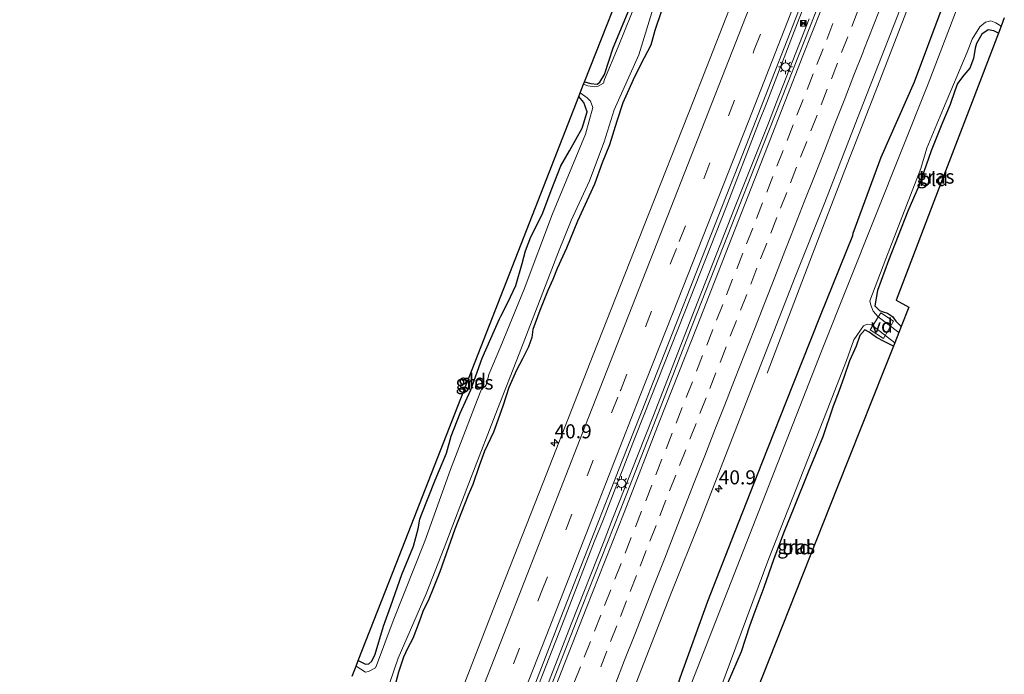
# Model space of a CAD drawing. Units: metres. Extents: x 125656 to 127873, y 431250 to 437500.
# Drawn here: x 126136 to 126311, y 432508 to 432625 of the extents above; entities that cross this region are included whole.
import ezdxf
from ezdxf.enums import TextEntityAlignment as Align

# ---------------------------------------------------------------- set-up
doc = ezdxf.new("R2010")
doc.units = ezdxf.units.M
doc.linetypes.add('VW-3-9_STREEP', pattern=[12, 3, -9])
doc.layers.get('0').update_dxf_attribs({"lineweight": 25})
for name, color, linetype, lineweight in [('B-ME-AL-OVERIG-GV-B7', 7, 'BV-GELEIDERAIL', 18), ('B-ME-AM-KILOMETR-S-B1', 7, 'Continuous', 18), ('B-ME-BV-GELEIDECONSTRUCTIE-GELEIDERAIL-L-B1', 213, 'BV-GELEIDERAIL', 18), ('B-ME-GW-INSTEEKWATERGANG-L-B1', 10, 'Continuous', 25), ('B-ME-IE-GRASLAND-GV-B6', 93, 'Continuous', 18), ('B-ME-IE-GRONDWERKLIJN-GROND_INGERICHT-GV-B6', 253, 'Continuous', 18), ('B-ME-IE-INRICHTINGSELEMENT-S-B1', 253, 'Continuous', 18), ('B-ME-IE-MEUBILAIR_WEGMEUBILAIR-LICHTMAST-S-B1', 8, 'Continuous', 18), ('B-ME-KG-KADASTRAAL-OPNAMEDTMGRENS-L-B1', 10, 'Continuous', 25), ('B-ME-OG-WATER-GV-B6', 153, 'Continuous', 18), ('B-ME-VH-VERH_SOORT-BITUMEN-GV-B6', 8, 'IE-TERREINAFSCHEIDING-NATUURLIJK-HOUTWAL', 18), ('B-ME-VW-MARKERING-39STREEP-015-L-B1', 255, 'VW-3-9_STREEP', 18), ('B-ME-VW-MARKERING-STREEP-015-L-B1', 7, 'Continuous', 18)]:
    doc.layers.add(name, color=color, linetype=linetype, lineweight=lineweight)
doc.styles.add('NLCS-ISO', font='NLCS-ISO.TTF')
doc.linetypes.add('BV-GELEIDERAIL', pattern='A,10,-3,[108,NLCS.SHX,S=1,R=0,X=0,Y=0],-3', length=16)
doc.linetypes.add('IE-TERREINAFSCHEIDING-NATUURLIJK-HOUTWAL', pattern='A,7,-1.5,[67,NLCS.SHX,S=0.75,R=45,X=0,Y=0],-1.5,7,-1.5,[70,NLCS.SHX,S=0.75,R=0,X=0,Y=0],-1.5', length=20)

# ---------------------------------------------------------------- blocks, each defined once
blk = doc.blocks.new('camera')
h = blk.add_hatch(color=256)
h.paths.add_polyline_path([(0.5, 0.5), (-0.5, 0.5), (0, 0)])
h.paths.add_polyline_path([(0, 0), (-0.5, -0.5), (0.5, -0.5)])
for p, q in [((-0.5, 0.5), (0.5, -0.5)), ((0.5, 0.5), (-0.5, -0.5))]:
    blk.add_line(p, q)
blk.add_lwpolyline([(-0.5, 0.5), (0.5, 0.5), (0.5, -0.5), (-0.5, -0.5)], close=True)
blk = doc.blocks.new('hecto')
for p, q in [((0, 0.625), (-0.625, 0)), ((0, -0.625), (0, 0.625)), ((-0.625, 0), (0.625, 0)), ((0.625, 0), (0, -0.625))]:
    blk.add_line(p, q)
blk = doc.blocks.new('lantaarnpaal')
for p, q in [((-0.75, 0), (-1.25, 0)), ((-0.88, 0.88), (-0.53, 0.53)), ((0, 0.75), (0, 1.25)), ((0.53, 0.53), (0.88, 0.88)), ((0.75, 0), (1.25, 0)), ((-0.53, -0.53), (-0.88, -0.88)), ((0, -0.75), (0, -1.25)), ((0.53, -0.53), (0.88, -0.88))]:
    blk.add_line(p, q)
blk.add_circle((0, 0), 0.75)

msp = doc.modelspace()

# ---------------------------------------------------------------- linework, layer by layer
at = {"layer": 'B-ME-AL-OVERIG-GV-B7'}
msp.add_polyline3d([(126289.63, 432568.077, -1.018), (126287.257, 432569.627, -1.025), (126289.122, 432572.609, -0.921), (126291.404, 432571.169, -0.925), (126289.63, 432568.077, -1.018)], dxfattribs=at)
at = {"layer": 'B-ME-BV-GELEIDECONSTRUCTIE-GELEIDERAIL-L-B1'}
for p, q in [((126276.395, 432624.973, 1.411), (126270.56, 432610.118, 1.379)), ((126269.127, 432606.415, 1.366), (126270.56, 432610.118, 1.379)), ((126247.201, 432550.612, 1.394), (126248.704, 432554.347, 1.401)), ((126247.201, 432550.612, 1.394), (126241.343, 432535.76, 1.372)), ((126239.924, 432532.055, 1.36), (126241.343, 432535.76, 1.372))]:
    msp.add_line(p, q, dxfattribs=at)
for points in [[(126188.428, 432405.314, 1.443), (126195.753, 432423.965, 1.452), (126203.051, 432442.557, 1.465), (126208.892, 432457.463, 1.499), (126210.392, 432461.173, 1.499), (126216.271, 432476.057, 1.505), (126217.694, 432479.769, 1.489), (126225.049, 432498.357, 1.478), (126232.384, 432516.976, 1.422), (126238.134, 432531.882, 1.43), (126239.641, 432535.623, 1.435), (126245.422, 432550.51, 1.441), (126246.873, 432554.253, 1.434), (126254.228, 432572.808, 1.434), (126261.597, 432591.42, 1.417), (126267.348, 432606.368, 1.485), (126268.855, 432610.096, 1.504), (126274.615, 432624.997, 1.545), (126276.044, 432628.723, 1.569), (126283.384, 432647.26, 1.518), (126285.9048, 432653.695, 1.546)], [(126300.038, 432642.708, 1.017), (126294.292, 432627.79, 1.045), (126288.541, 432612.936, 1.037), (126282.763, 432598.029, 1.026), (126276.969, 432583.061, 0.982)], [(126248.704, 432554.347, 1.401), (126255.939, 432572.952, 1.374), (126263.218, 432591.55, 1.353), (126269.127, 432606.415, 1.366)], [(126268.94, 432561.872, 0.061), (126272.688, 432571.854, 0.496), (126276.969, 432583.061, 0.982)], [(126219.55, 432479.942, 1.377), (126226.773, 432498.549, 1.379), (126234.046, 432517.179, 1.4), (126239.924, 432532.055, 1.36)]]:
    msp.add_polyline3d(points, dxfattribs=at)
at = {"layer": 'B-ME-GW-INSTEEKWATERGANG-L-B1'}
for points in [[(126236.418, 432613.757, -0.92), (126237.555, 432613.474, -0.935), (126238.674, 432613.308, -0.965), (126239.111, 432613.669, -0.953), (126239.948, 432615.04, -0.896), (126241.493, 432619.779, -0.83), (126244.33, 432626.594, -0.745), (126248.199, 432635.938, -0.72), (126250.138, 432641.291, -0.671), (126252.405, 432647.105, -0.667), (126254.358, 432652.406, -0.753), (126256.284, 432656.86, -0.707), (126258.251, 432661.632, -0.797), (126258.27, 432662.165, -0.805), (126258.122, 432662.579, -0.816), (126257.288, 432663.268, -0.83)], [(126209.503, 432394.292, -0.358), (126215.07, 432408.325, -0.247), (126221.207, 432423.099, -0.262), (126226.664, 432436.67, -0.279), (126232.338, 432450.986, -0.342), (126237.571, 432464.76, -0.299), (126243.175, 432479.052, -0.533), (126248.85, 432493.181, -0.608), (126253.407, 432507.626, -0.287), (126258.362, 432521.294, -0.116), (126263.154, 432533.582, -0.159), (126268.094, 432546.122, -0.127), (126273.472, 432559.75, -0.235), (126278.383, 432572.128, -0.206), (126284.181, 432586.377, -0.093), (126284.233, 432586.826, -0.075), (126289.198, 432600.329, -0.06), (126295.134, 432613.758, -0.073), (126300.047, 432626.934, 0.111), (126305.941, 432640.768, 0.141), (126308.013, 432646.279, 0.143)], [(126250.11, 432626.379, -0.728), (126248.918, 432622.888, -0.708), (126248.182, 432620.245, -0.672), (126246.451, 432616.901, -0.682), (126245.071, 432614.091, -0.655), (126243.241, 432610.017, -0.661), (126242.163, 432606.726, -0.682), (126240.833, 432602.535, -0.652), (126239.53, 432599.335, -0.682), (126238.152, 432595.525, -0.608), (126235.132, 432588.928, -0.679), (126233.208, 432584.141, -0.673), (126231.544, 432580.522, -0.721), (126230.788, 432578.536, -0.697), (126229.89, 432576.597, -0.715), (126228.449, 432573.03, -0.721), (126227.228, 432569.644, -0.677), (126227.048, 432568.243, -0.678), (126226.42, 432566.595, -0.693), (126225.341, 432564.447, -0.679), (126224.309, 432562.394, -0.714), (126222.959, 432559.336, -0.751), (126221.909, 432556.178, -0.754), (126220.659, 432552.659, -0.715), (126220.193, 432551.354, -0.718), (126218.62, 432548.006, -0.772), (126217.679, 432545.415, -0.833), (126216.553, 432542.075, -0.725), (126215.721, 432540.146, -0.722), (126213.315, 432534.107, -0.769), (126210.673, 432526.497, -0.687), (126209.476, 432523.563, -0.742), (126208.691, 432521.635, -0.772), (126207.612, 432519.439, -0.769), (126206.966, 432517.591, -0.773), (126205.82, 432514.671, -0.747), (126204.921, 432512.876, -0.743), (126204.185, 432511.327, -0.7), (126203.272, 432508.679, -0.67), (126202.826, 432506.908, -0.681)], [(126310.071, 432622.393, -0.618), (126309.241, 432622.828, -0.634), (126308.235, 432623.004, -0.638), (126307.098, 432622.257, -0.678), (126306.151, 432620.557, -0.679), (126305.953, 432619.767, -0.748), (126305.635, 432617.905, -0.851), (126304.964, 432616.176, -0.835), (126303.923, 432614.905, -0.789), (126302.791, 432613.457, -0.794), (126302.32, 432612.138, -0.861), (126301.489, 432609.686, -0.897), (126299.982, 432606.204, -0.865), (126298.081, 432601.49, -0.916), (126295.938, 432595.332, -1.114), (126293.956, 432590.707, -1.103), (126290.528, 432581.929, -1.016), (126288.551, 432576.604, -0.904), (126288.078, 432573.843, -0.787), (126288.889, 432573.035, -0.752), (126289.561, 432572.812, -0.752), (126290.337, 432572.569, -0.807), (126291.248, 432571.966, -0.79), (126291.839, 432571.167, -0.766), (126292.783, 432570.187, -0.729)], [(126196.136, 432510.71, -1.025), (126197.43, 432510.106, -1.015), (126198.006, 432510.12, -1.009), (126198.544, 432510.639, -1.001), (126199.133, 432511.839, -0.977), (126200.634, 432516.829, -0.982), (126201.932, 432520.491, -1.003), (126203.903, 432526.04, -0.989), (126205.953, 432531.104, -1.027), (126206.788, 432534.189, -1.037), (126207.082, 432535.884, -0.985), (126207.31, 432536.57, -0.969), (126209.848, 432542.819, -0.949), (126211.825, 432547.619, -0.911), (126212.642, 432550.696, -0.9), (126214.273, 432554.789, -0.925), (126216.156, 432558.924, -0.927), (126218.181, 432564.534, -0.977), (126221.266, 432571.569, -0.916), (126221.484, 432572.035, -0.911), (126222.726, 432574.479, -0.952), (126224.167, 432577.476, -0.921), (126225.288, 432581.42, -0.902), (126225.886, 432583.649, -0.917), (126226.855, 432586.135, -0.896), (126228.877, 432590.113, -0.825), (126230.564, 432594.709, -0.9), (126232.194, 432598.802, -0.851), (126233.741, 432601.445, -0.874), (126235.976, 432605.493, -0.897), (126236.893, 432608.394, -0.895), (126236.267, 432610.046, -0.907), (126235.39, 432611.13, -0.886)], [(126291.393, 432566.685, -0.811), (126289.75, 432567.501, -0.923), (126288.377, 432568.242, -0.925), (126287.071, 432569.184, -0.861), (126286.271, 432569.593, -0.831), (126285.429, 432568.588, -0.851), (126284.74, 432566.707, -0.907), (126283.589, 432564.107, -0.825), (126282.554, 432561.135, -0.847), (126281.755, 432558.782, -1.065), (126280.634, 432555.982, -1.076), (126278.8, 432550.562, -0.946), (126276.219, 432544.233, -1.007), (126273.647, 432537.884, -0.928), (126271.917, 432533.684, -1.082), (126270.083, 432528.836, -0.957), (126268.292, 432523.735, -0.912), (126266.694, 432519.458, -1.101), (126265.796, 432516.854, -1), (126264.295, 432512.291, -0.904), (126261.942, 432506.934, -0.947)]]:
    msp.add_polyline3d(points, dxfattribs=at)
at = {"layer": 'B-ME-IE-GRASLAND-GV-B6'}
for points in [[(126274.275, 432657.579, 0.632), (126264.452, 432632.577, 0.654), (126255.847, 432610.547, 0.622), (126246.92, 432587.879, 0.545), (126237.97, 432565.169, 0.586), (126229.02, 432542.43, 0.517), (126220.156, 432519.8, 0.573), (126211.227, 432496.855, 0.61), (126202.411, 432474.34, 0.591), (126193.505, 432451.615, 0.559), (126184.588, 432428.944, 0.546), (126175.561, 432406.181, 0.533)], [(126309.898, 432645.648, -1.531), (126297.563, 432613.38, -1.615), (126278.594, 432565.827, -1.605), (126260.251, 432519.006, -1.608), (126242.393, 432473.345, -1.608), (126224.259, 432426.148, -1.632), (126206.084, 432380.562, -1.637)], [(126281.08, 432635.12, 0.7), (126274.607, 432618.651, 0.708), (126268.211, 432602.5, 0.682), (126261.832, 432586.35, 0.706), (126255.702, 432570.675, 0.702), (126249.131, 432553.796, 0.697), (126242.731, 432537.443, 0.661), (126235.972, 432520.33, 0.672), (126229.935, 432504.836, 0.656), (126223.61, 432488.711, 0.647), (126217.475, 432473.093, 0.641), (126211.078, 432456.643, 0.665), (126204.845, 432440.915, 0.659), (126198.455, 432424.664, 0.672), (126191.936, 432407.929, 0.645), (126184.447, 432388.706, 0.629)], [(126204.824, 432402.669, 0.242), (126209.212, 432410.904, 0.216), (126215.767, 432423.619, 0.183), (126221.647, 432437.998, 0.189), (126227.041, 432451.686, 0.161), (126232.724, 432466.131, 0.13), (126237.034, 432479.876, 0.166), (126241.193, 432495.226, 0.224), (126245.994, 432507.822, 0.287), (126251.735, 432522.436, 0.256), (126257.228, 432536.204, 0.25), (126262.705, 432550.225, 0.282), (126268.213, 432564.426, 0.279), (126273.915, 432579.021, 0.275), (126279.147, 432592.286, 0.275), (126285.002, 432607.274, 0.313), (126290.337, 432620.902, 0.33), (126295.694, 432634.618, 0.311)], [(126188.245, 432406.4, 0.83), (126192.894, 432418.204, 0.827), (126193.763, 432420.409, 0.827), (126199.336, 432434.433, 0.815), (126204.714, 432448.227, 0.829), (126210.261, 432462.402, 0.837), (126215.793, 432476.513, 0.836), (126221.161, 432490.13, 0.819), (126226.699, 432504.255, 0.808), (126232.201, 432518.383, 0.791), (126237.604, 432532.169, 0.775), (126243.077, 432546.26, 0.784), (126247.36, 432557.085, 0.789), (126248.624, 432560.278, 0.791), (126254.058, 432574.175, 0.8), (126259.524, 432588.137, 0.828), (126265.124, 432602.306, 0.89), (126270.464, 432616.011, 0.924), (126275.998, 432630.175, 0.934)], [(126159.275, 432398.547, -1.542), (126164.103, 432410.157, -1.542), (126168.153, 432421.286, -1.541), (126173.663, 432435.101, -1.541), (126178.536, 432448.376, -1.54), (126183.473, 432460.313, -1.54), (126187.961, 432471.34, -1.539), (126193.205, 432485.341, -1.539), (126200.213, 432502.307, -1.538), (126203.247, 432511.17, -1.538), (126208.243, 432522.586, -1.537), (126211.409, 432530.807, -1.537), (126216.234, 432543.383, -1.536), (126220.912, 432555.467, -1.536), (126224.78, 432565.316, -1.535), (126228.715, 432575.471, -1.535), (126231.772, 432583.491, -1.535), (126234.018, 432589.089, -1.534), (126237.291, 432596.114, -1.534), (126239.92, 432603.045, -1.534), (126241.701, 432608.774, -1.533), (126246.051, 432618.574, -1.533), (126248.867, 432627.607, -1.533)], [(126245.909, 432628.707, -1.533), (126242.406, 432619.957, -1.533), (126239.978, 432614.18, -1.533), (126239.764, 432613.538, -1.533), (126238.84, 432612.957, -1.533), (126238.245, 432612.838, -1.533), (126237.007, 432613.028, -1.533), (126236.2447, 432613.3131, -1.533), (126236.418, 432613.757, -0.92)], [(126250.11, 432626.379, -0.728), (126248.918, 432622.888, -0.708), (126248.182, 432620.245, -0.672), (126246.451, 432616.901, -0.682), (126245.071, 432614.091, -0.655), (126243.241, 432610.017, -0.661), (126242.163, 432606.726, -0.682), (126240.833, 432602.535, -0.652), (126239.53, 432599.335, -0.682), (126238.152, 432595.525, -0.608), (126235.132, 432588.928, -0.679), (126233.208, 432584.141, -0.673), (126231.544, 432580.522, -0.721), (126230.788, 432578.536, -0.697), (126229.89, 432576.597, -0.715), (126228.449, 432573.03, -0.721), (126227.228, 432569.644, -0.677), (126227.048, 432568.243, -0.678), (126226.42, 432566.595, -0.693), (126225.341, 432564.447, -0.679), (126224.309, 432562.394, -0.714), (126222.959, 432559.336, -0.751), (126221.909, 432556.178, -0.754), (126220.659, 432552.659, -0.715), (126220.193, 432551.354, -0.718), (126218.62, 432548.006, -0.772), (126217.679, 432545.415, -0.833), (126216.553, 432542.075, -0.725), (126215.721, 432540.146, -0.722), (126213.315, 432534.107, -0.769), (126210.673, 432526.497, -0.687), (126209.476, 432523.563, -0.742), (126208.691, 432521.635, -0.772), (126207.612, 432519.439, -0.769), (126206.966, 432517.591, -0.773), (126205.82, 432514.671, -0.747), (126204.921, 432512.876, -0.743), (126204.185, 432511.327, -0.7), (126203.272, 432508.679, -0.67), (126202.826, 432506.908, -0.681)], [(126202.826, 432506.908, -0.681), (126203.272, 432508.679, -0.67), (126204.185, 432511.327, -0.7), (126204.921, 432512.876, -0.743), (126205.82, 432514.671, -0.747), (126206.966, 432517.591, -0.773), (126207.612, 432519.439, -0.769), (126208.691, 432521.635, -0.772), (126209.476, 432523.563, -0.742), (126210.673, 432526.497, -0.687), (126213.315, 432534.107, -0.769), (126215.721, 432540.146, -0.722), (126216.553, 432542.075, -0.725), (126217.679, 432545.415, -0.833), (126218.62, 432548.006, -0.772), (126220.193, 432551.354, -0.718), (126220.659, 432552.659, -0.715), (126221.909, 432556.178, -0.754), (126222.959, 432559.336, -0.751), (126224.309, 432562.394, -0.714), (126225.341, 432564.447, -0.679), (126226.42, 432566.595, -0.693), (126227.048, 432568.243, -0.678), (126227.228, 432569.644, -0.677), (126228.449, 432573.03, -0.721), (126229.89, 432576.597, -0.715), (126230.788, 432578.536, -0.697), (126231.544, 432580.522, -0.721), (126233.208, 432584.141, -0.673), (126235.132, 432588.928, -0.679), (126238.152, 432595.525, -0.608), (126239.53, 432599.335, -0.682), (126240.833, 432602.535, -0.652), (126242.163, 432606.726, -0.682), (126243.241, 432610.017, -0.661), (126245.071, 432614.091, -0.655), (126246.451, 432616.901, -0.682), (126248.182, 432620.245, -0.672), (126248.918, 432622.888, -0.708), (126250.11, 432626.379, -0.728)], [(126300.047, 432626.934, 0.111), (126295.134, 432613.758, -0.073), (126289.198, 432600.329, -0.06), (126284.233, 432586.826, -0.075), (126284.181, 432586.377, -0.093), (126278.383, 432572.128, -0.206), (126273.472, 432559.75, -0.235), (126268.094, 432546.122, -0.127), (126263.154, 432533.582, -0.159), (126258.362, 432521.294, -0.116), (126253.407, 432507.626, -0.287), (126248.85, 432493.181, -0.608), (126243.175, 432479.052, -0.533), (126237.571, 432464.76, -0.299), (126232.338, 432450.986, -0.342), (126226.664, 432436.67, -0.279), (126221.207, 432423.099, -0.262), (126215.07, 432408.325, -0.247), (126209.503, 432394.292, -0.358)], [(126209.503, 432394.292, -0.358), (126215.07, 432408.325, -0.247), (126221.207, 432423.099, -0.262), (126226.664, 432436.67, -0.279), (126232.338, 432450.986, -0.342), (126237.571, 432464.76, -0.299), (126243.175, 432479.052, -0.533), (126248.85, 432493.181, -0.608), (126253.407, 432507.626, -0.287), (126258.362, 432521.294, -0.116), (126263.154, 432533.582, -0.159), (126268.094, 432546.122, -0.127), (126273.472, 432559.75, -0.235), (126278.383, 432572.128, -0.206), (126284.181, 432586.377, -0.093), (126284.233, 432586.826, -0.075), (126289.198, 432600.329, -0.06), (126295.134, 432613.758, -0.073), (126300.047, 432626.934, 0.111)], [(126236.418, 432613.757, -0.92), (126237.555, 432613.474, -0.935), (126238.674, 432613.308, -0.965), (126239.111, 432613.669, -0.953), (126239.948, 432615.04, -0.896), (126241.493, 432619.779, -0.83), (126244.33, 432626.594, -0.745)], [(126292.367, 432569.14, -1.534), (126288.679, 432571.906, -1.534), (126287.787, 432572.948, -1.534), (126287.342, 432573.999, -1.534), (126287.161, 432574.74, -1.534), (126290.005, 432582.247, -1.534), (126296.264, 432598.335, -1.533), (126297.309, 432601.955, -1.533), (126300.323, 432609.058, -1.533), (126304.537, 432619.019, -1.532), (126305.384, 432621.331, -1.532), (126306.762, 432623.56, -1.532), (126307.78, 432624.378, -1.532), (126308.728, 432624.602, -1.532), (126309.585, 432624.269, -1.532), (126310.5628, 432623.6751, -1.532), (126310.071, 432622.393, -0.618), (126309.241, 432622.828, -0.634), (126308.235, 432623.004, -0.638), (126307.098, 432622.257, -0.678), (126306.151, 432620.557, -0.679), (126305.953, 432619.767, -0.748), (126305.635, 432617.905, -0.851), (126304.964, 432616.176, -0.835), (126303.923, 432614.905, -0.789), (126302.791, 432613.457, -0.794), (126302.32, 432612.138, -0.861), (126301.489, 432609.686, -0.897), (126299.982, 432606.204, -0.865), (126298.081, 432601.49, -0.916), (126295.938, 432595.332, -1.114), (126293.956, 432590.707, -1.103), (126290.528, 432581.929, -1.016), (126288.551, 432576.604, -0.904), (126288.078, 432573.843, -0.787), (126288.889, 432573.035, -0.752), (126289.561, 432572.812, -0.752), (126290.337, 432572.569, -0.807), (126291.248, 432571.966, -0.79), (126291.839, 432571.167, -0.766), (126292.783, 432570.187, -0.729), (126292.367, 432569.14, -1.534)], [(126235.6513, 432611.7978, -1.533), (126236.861, 432610.923, -1.533), (126237.458, 432610.281, -1.533), (126237.901, 432609.182, -1.533), (126236.583, 432604.439, -1.534), (126230.684, 432590.229, -1.534), (126225.673, 432576.845, -1.535), (126221.524, 432566.684, -1.535), (126219.4, 432561.633, -1.536), (126219.102, 432560.402, -1.536), (126218.907, 432559.817, -1.536), (126218.731, 432559.527, -1.536), (126218.069, 432559.065, -1.536), (126217.291, 432557.103, -1.536), (126212.565, 432544.734, -1.536), (126207.951, 432531.966, -1.537), (126202.37, 432517.79, -1.537), (126199.359, 432509.838, -1.538), (126199.222, 432509.425, -1.538), (126197.946, 432508.786, -1.538), (126197.403, 432508.634, -1.538), (126195.749, 432509.722, -1.538), (126196.136, 432510.71, -1.025), (126197.43, 432510.106, -1.015), (126198.006, 432510.12, -1.009), (126198.544, 432510.639, -1.001), (126199.133, 432511.839, -0.977), (126200.634, 432516.829, -0.982), (126201.932, 432520.491, -1.003), (126203.903, 432526.04, -0.989), (126205.953, 432531.104, -1.027), (126206.788, 432534.189, -1.037), (126207.082, 432535.884, -0.985), (126207.31, 432536.57, -0.969), (126209.848, 432542.819, -0.949), (126211.825, 432547.619, -0.911), (126212.642, 432550.696, -0.9), (126214.273, 432554.789, -0.925), (126216.156, 432558.924, -0.927), (126218.181, 432564.534, -0.977), (126221.266, 432571.569, -0.916), (126221.484, 432572.035, -0.911), (126222.726, 432574.479, -0.952), (126224.167, 432577.476, -0.921), (126225.288, 432581.42, -0.902), (126225.886, 432583.649, -0.917), (126226.855, 432586.135, -0.896), (126228.877, 432590.113, -0.825), (126230.564, 432594.709, -0.9), (126232.194, 432598.802, -0.851), (126233.741, 432601.445, -0.874), (126235.976, 432605.493, -0.897), (126236.893, 432608.394, -0.895), (126236.267, 432610.046, -0.907), (126235.39, 432611.13, -0.886), (126235.6513, 432611.7978, -1.533)], [(126256.541, 432494.755, -1.538), (126269.212, 432528.876, -1.536), (126279.577, 432555.305, -1.535), (126283.052, 432564.133, -1.534), (126284.325, 432567.819, -1.534), (126286.086, 432570.322, -1.534), (126286.71, 432570.622, -1.534), (126287.505, 432570.485, -1.534), (126291.626, 432567.274, -1.534), (126291.393, 432566.685, -0.811), (126289.75, 432567.501, -0.923), (126288.377, 432568.242, -0.925), (126287.071, 432569.184, -0.861), (126286.271, 432569.593, -0.831), (126285.429, 432568.588, -0.851), (126284.74, 432566.707, -0.907), (126283.589, 432564.107, -0.825), (126282.554, 432561.135, -0.847), (126281.755, 432558.782, -1.065), (126280.634, 432555.982, -1.076), (126278.8, 432550.562, -0.946), (126276.219, 432544.233, -1.007), (126273.647, 432537.884, -0.928), (126271.917, 432533.684, -1.082), (126270.083, 432528.836, -0.957), (126268.292, 432523.735, -0.912), (126266.694, 432519.458, -1.101), (126265.796, 432516.854, -1), (126264.295, 432512.291, -0.904), (126261.942, 432506.934, -0.947)]]:
    msp.add_polyline3d(points, dxfattribs=at)
at = {"layer": 'B-ME-IE-GRONDWERKLIJN-GROND_INGERICHT-GV-B6'}
for points in [[(126236.418, 432613.757, -0.92), (126245.329, 432636.448, -0.76), (126256.027, 432663.69, -0.877), (126257.288, 432663.268, -0.83), (126258.122, 432662.579, -0.816), (126258.27, 432662.165, -0.805), (126258.251, 432661.632, -0.797), (126256.284, 432656.86, -0.707), (126254.358, 432652.406, -0.753), (126252.405, 432647.105, -0.667), (126250.138, 432641.291, -0.671), (126248.199, 432635.938, -0.72), (126244.33, 432626.594, -0.745), (126241.493, 432619.779, -0.83), (126239.948, 432615.04, -0.896), (126239.111, 432613.669, -0.953), (126238.674, 432613.308, -0.965), (126237.555, 432613.474, -0.935), (126236.418, 432613.757, -0.92)], [(126310.071, 432622.393, -0.618), (126305.087, 432609.393, -0.726), (126298.601, 432592.472, -0.965), (126294.775, 432582.492, -0.834), (126291.853, 432574.87, -0.844), (126294.145, 432573.618, -0.795), (126292.783, 432570.187, -0.729), (126291.839, 432571.167, -0.766), (126291.248, 432571.966, -0.79), (126290.337, 432572.569, -0.807), (126289.561, 432572.812, -0.752), (126288.889, 432573.035, -0.752), (126288.078, 432573.843, -0.787), (126288.551, 432576.604, -0.904), (126290.528, 432581.929, -1.016), (126293.956, 432590.707, -1.103), (126295.938, 432595.332, -1.114), (126298.081, 432601.49, -0.916), (126299.982, 432606.204, -0.865), (126301.489, 432609.686, -0.897), (126302.32, 432612.138, -0.861), (126302.791, 432613.457, -0.794), (126303.923, 432614.905, -0.789), (126304.964, 432616.176, -0.835), (126305.635, 432617.905, -0.851), (126305.953, 432619.767, -0.748), (126306.151, 432620.557, -0.679), (126307.098, 432622.257, -0.678), (126308.235, 432623.004, -0.638), (126309.241, 432622.828, -0.634), (126310.071, 432622.393, -0.618)], [(126198.006, 432510.12, -1.009), (126197.43, 432510.106, -1.015), (126196.136, 432510.71, -1.025), (126202.33, 432526.558, -0.977), (126210.7501, 432548.098, -0.992), (126220.012, 432571.791, -0.947), (126229.141, 432595.144, -0.903), (126235.39, 432611.13, -0.886), (126236.267, 432610.046, -0.907), (126236.893, 432608.394, -0.895), (126235.976, 432605.493, -0.897), (126233.741, 432601.445, -0.874), (126232.194, 432598.802, -0.851), (126230.564, 432594.709, -0.9), (126228.877, 432590.113, -0.825), (126226.855, 432586.135, -0.896), (126225.886, 432583.649, -0.917), (126225.288, 432581.42, -0.902), (126224.167, 432577.476, -0.921), (126222.726, 432574.479, -0.952), (126221.484, 432572.035, -0.911), (126221.266, 432571.569, -0.916), (126218.181, 432564.534, -0.977), (126216.156, 432558.924, -0.927), (126214.273, 432554.789, -0.925), (126212.642, 432550.696, -0.9), (126211.825, 432547.619, -0.911), (126209.848, 432542.819, -0.949), (126207.31, 432536.57, -0.969), (126207.082, 432535.884, -0.985), (126206.788, 432534.189, -1.037), (126205.953, 432531.104, -1.027), (126203.903, 432526.04, -0.989), (126201.932, 432520.491, -1.003), (126200.634, 432516.829, -0.982), (126199.133, 432511.839, -0.977), (126198.544, 432510.639, -1.001), (126198.006, 432510.12, -1.009)], [(126261.942, 432506.934, -0.947), (126264.295, 432512.291, -0.904), (126265.796, 432516.854, -1), (126266.694, 432519.458, -1.101), (126268.292, 432523.735, -0.912), (126270.083, 432528.836, -0.957), (126271.917, 432533.684, -1.082), (126273.647, 432537.884, -0.928), (126276.219, 432544.233, -1.007), (126278.8, 432550.562, -0.946), (126280.634, 432555.982, -1.076), (126281.755, 432558.782, -1.065), (126282.554, 432561.135, -0.847), (126283.589, 432564.107, -0.825), (126284.74, 432566.707, -0.907), (126285.429, 432568.588, -0.851), (126286.271, 432569.593, -0.831), (126287.071, 432569.184, -0.861), (126288.377, 432568.242, -0.925), (126289.75, 432567.501, -0.923), (126291.393, 432566.685, -0.811)], [(126291.393, 432566.685, -0.811), (126289.736, 432562.513, -0.811), (126281.447, 432541.632, -1.037), (126269.193, 432510.767, -0.97), (126261.69, 432491.767, -0.986)]]:
    msp.add_polyline3d(points, dxfattribs=at)
at = {"layer": 'B-ME-KG-KADASTRAAL-OPNAMEDTMGRENS-L-B1'}
for points in [[(126195.056, 432507.92, -1.538), (126195.749, 432509.722, -1.538), (126196.136, 432510.71, -1.025), (126202.33, 432526.558, -0.977), (126210.7501, 432548.098, -0.992), (126220.012, 432571.791, -0.947), (126229.141, 432595.144, -0.903), (126235.39, 432611.13, -0.886), (126235.6512, 432611.798, -1.533), (126235.9526, 432612.5687, -1.533), (126236.2447, 432613.3132, -1.533), (126236.418, 432613.757, -0.92), (126245.329, 432636.448, -0.76)], [(126311.1189, 432625.1251, -1.532), (126310.5629, 432623.6751, -1.532), (126310.071, 432622.393, -0.618), (126305.087, 432609.393, -0.726), (126298.601, 432592.472, -0.965), (126294.775, 432582.492, -0.834), (126291.853, 432574.87, -0.844), (126294.145, 432573.618, -0.795), (126292.783, 432570.187, -0.729), (126292.367, 432569.14, -1.534), (126291.626, 432567.274, -1.534), (126291.393, 432566.685, -0.811), (126289.736, 432562.513, -0.811), (126281.447, 432541.632, -1.037), (126269.193, 432510.767, -0.97), (126261.69, 432491.767, -0.986)]]:
    msp.add_polyline3d(points, dxfattribs=at)
at = {"layer": 'B-ME-OG-WATER-GV-B6'}
for points in [[(126206.084, 432380.562, -1.637), (126224.259, 432426.148, -1.632), (126242.393, 432473.345, -1.608), (126260.251, 432519.006, -1.608), (126278.594, 432565.827, -1.605), (126297.563, 432613.38, -1.615), (126309.898, 432645.648, -1.531)], [(126248.867, 432627.607, -1.533), (126246.051, 432618.574, -1.533), (126241.701, 432608.774, -1.533), (126239.92, 432603.045, -1.534), (126237.291, 432596.114, -1.534), (126234.018, 432589.089, -1.534), (126231.772, 432583.491, -1.535), (126228.715, 432575.471, -1.535), (126224.78, 432565.316, -1.535), (126220.912, 432555.467, -1.536), (126216.234, 432543.383, -1.536), (126211.409, 432530.807, -1.537), (126208.243, 432522.586, -1.537), (126203.247, 432511.17, -1.538), (126200.213, 432502.307, -1.538), (126193.205, 432485.341, -1.539), (126187.961, 432471.34, -1.539), (126183.473, 432460.313, -1.54), (126178.536, 432448.376, -1.54), (126173.663, 432435.101, -1.541), (126168.153, 432421.286, -1.541), (126164.103, 432410.157, -1.542), (126159.275, 432398.547, -1.542)], [(126236.2447, 432613.3131, -1.533), (126237.007, 432613.028, -1.533), (126238.245, 432612.838, -1.533), (126238.84, 432612.957, -1.533), (126239.764, 432613.538, -1.533), (126239.978, 432614.18, -1.533), (126242.406, 432619.957, -1.533), (126245.909, 432628.707, -1.533)], [(126311.1189, 432625.1251, -1.532), (126310.5628, 432623.6751, -1.532), (126309.585, 432624.269, -1.532), (126308.728, 432624.602, -1.532), (126307.78, 432624.378, -1.532), (126306.762, 432623.56, -1.532), (126305.384, 432621.331, -1.532), (126304.537, 432619.019, -1.532), (126300.323, 432609.058, -1.533), (126297.309, 432601.955, -1.533), (126296.264, 432598.335, -1.533), (126290.005, 432582.247, -1.534), (126287.161, 432574.74, -1.534), (126287.342, 432573.999, -1.534), (126287.787, 432572.948, -1.534), (126288.679, 432571.906, -1.534), (126292.367, 432569.14, -1.534), (126291.626, 432567.274, -1.534), (126287.505, 432570.485, -1.534), (126286.71, 432570.622, -1.534), (126286.086, 432570.322, -1.534), (126284.325, 432567.819, -1.534), (126283.052, 432564.133, -1.534), (126279.577, 432555.305, -1.535), (126269.212, 432528.876, -1.536), (126256.541, 432494.755, -1.538)], [(126195.056, 432507.92, -1.538), (126195.749, 432509.722, -1.538), (126197.403, 432508.634, -1.538), (126197.946, 432508.786, -1.538), (126199.222, 432509.425, -1.538), (126199.359, 432509.838, -1.538), (126202.37, 432517.79, -1.537), (126207.951, 432531.966, -1.537), (126212.565, 432544.734, -1.536), (126217.291, 432557.103, -1.536), (126218.069, 432559.065, -1.536), (126218.731, 432559.527, -1.536), (126218.907, 432559.817, -1.536), (126219.102, 432560.402, -1.536), (126219.4, 432561.633, -1.536), (126221.524, 432566.684, -1.535), (126225.673, 432576.845, -1.535), (126230.684, 432590.229, -1.534), (126236.583, 432604.439, -1.534), (126237.901, 432609.182, -1.533), (126237.458, 432610.281, -1.533), (126236.861, 432610.923, -1.533), (126235.6513, 432611.7978, -1.533), (126235.9525, 432612.5688, -1.533), (126236.1272, 432613.014, -1.533), (126236.2447, 432613.3131, -1.533)]]:
    msp.add_polyline3d(points, dxfattribs=at)
at = {"layer": 'B-ME-VH-VERH_SOORT-BITUMEN-GV-B6'}
for points in [[(126175.561, 432406.181, 0.533), (126184.588, 432428.944, 0.546), (126193.505, 432451.615, 0.559), (126202.411, 432474.34, 0.591), (126211.227, 432496.855, 0.61), (126220.156, 432519.8, 0.573), (126229.02, 432542.43, 0.517), (126237.97, 432565.169, 0.586), (126246.92, 432587.879, 0.545), (126255.847, 432610.547, 0.622), (126264.452, 432632.577, 0.654), (126274.275, 432657.579, 0.632), (126277.318, 432656.56, 0.873), (126280.707, 432655.425, 0.853), (126284.144, 432654.274, 0.921), (126285.277, 432653.894, 0.956), (126281.416, 432644.036, 0.959), (126275.998, 432630.175, 0.934), (126270.464, 432616.011, 0.924), (126265.124, 432602.306, 0.89), (126259.524, 432588.137, 0.828), (126254.058, 432574.175, 0.8), (126248.624, 432560.278, 0.791), (126247.36, 432557.085, 0.789)], [(126184.447, 432388.706, 0.629), (126191.936, 432407.929, 0.645), (126198.455, 432424.664, 0.672), (126204.845, 432440.915, 0.659), (126211.078, 432456.643, 0.665), (126217.475, 432473.093, 0.641), (126223.61, 432488.711, 0.647), (126229.935, 432504.836, 0.656), (126235.972, 432520.33, 0.672), (126242.731, 432537.443, 0.661), (126249.131, 432553.796, 0.697), (126255.702, 432570.675, 0.702), (126261.832, 432586.35, 0.706), (126268.211, 432602.5, 0.682), (126274.607, 432618.651, 0.708), (126281.08, 432635.12, 0.7)], [(126295.694, 432634.618, 0.311), (126290.337, 432620.902, 0.33), (126285.002, 432607.274, 0.313), (126279.147, 432592.286, 0.275), (126273.915, 432579.021, 0.275), (126268.213, 432564.426, 0.279), (126262.705, 432550.225, 0.282), (126257.228, 432536.204, 0.25), (126251.735, 432522.436, 0.256), (126245.994, 432507.822, 0.287), (126241.193, 432495.226, 0.224), (126237.034, 432479.876, 0.166), (126232.724, 432466.131, 0.13), (126227.041, 432451.686, 0.161), (126221.647, 432437.998, 0.189), (126215.767, 432423.619, 0.183), (126209.212, 432410.904, 0.216), (126204.824, 432402.669, 0.242)], [(126247.36, 432557.085, 0.789), (126243.077, 432546.26, 0.784), (126237.604, 432532.169, 0.775), (126232.201, 432518.383, 0.791), (126226.699, 432504.255, 0.808), (126221.161, 432490.13, 0.819), (126215.793, 432476.513, 0.836), (126210.261, 432462.402, 0.837), (126204.714, 432448.227, 0.829), (126199.336, 432434.433, 0.815), (126193.763, 432420.409, 0.827), (126192.894, 432418.204, 0.827), (126188.245, 432406.4, 0.83)]]:
    msp.add_polyline3d(points, dxfattribs=at)
at = {"layer": 'B-ME-VW-MARKERING-39STREEP-015-L-B1'}
for points in [[(126139.237, 432294.252, 0.699), (126146.439, 432312.796, 0.725), (126159.752, 432346.864, 0.736), (126173.112, 432380.979, 0.784), (126186.482, 432414.981, 0.832), (126188.371, 432419.861, 0.78), (126190.629, 432425.691, 0.719), (126191.759, 432428.589, 0.702), (126200.756, 432451.552, 0.712), (126210.003, 432475.082, 0.686), (126219.37, 432498.952, 0.687), (126228.703, 432522.825, 0.666), (126236.849, 432543.633, 0.651), (126242.76, 432558.72, 0.637), (126242.848, 432558.943, 0.638), (126253.255, 432585.333, 0.802), (126266.621, 432619.416, 0.853), (126274.351, 432639.188, 0.884), (126280.707, 432655.425, 0.853)], [(126234.5885, 432506.8188, 0.565), (126236.3594, 432511.3325, 0.5789), (126238.1866, 432515.9867, 0.5823), (126239.9777, 432520.549, 0.5784), (126241.805, 432525.2031, 0.5599), (126243.6322, 432529.8573, 0.5614), (126245.4595, 432534.5114, 0.5704), (126247.2868, 432539.1656, 0.5811), (126249.0933, 432543.7701, 0.5859), (126250.9182, 432548.4252, 0.5886), (126252.6944, 432552.9607, 0.5895), (126254.4966, 432557.5658, 0.597), (126256.3307, 432562.2172, 0.6038), (126258.1475, 432566.8467, 0.6031), (126259.8988, 432571.3159, 0.5965), (126261.658, 432575.802, 0.5843), (126263.4877, 432580.4552, 0.5826), (126265.2443, 432584.9222, 0.5997), (126267.0099, 432589.4264, 0.6092), (126268.8312, 432594.0829, 0.594), (126270.6524, 432598.7394, 0.5849), (126272.4565, 432603.3288, 0.5977), (126274.2135, 432607.7957, 0.6102), (126276.0059, 432612.3596, 0.6114), (126277.7567, 432616.8289, 0.6167), (126279.5135, 432621.3093, 0.6234), (126281.2717, 432625.7757, 0.6296)], [(126285.0683, 432626.3627, 0.5307), (126283.2499, 432621.7457, 0.5317), (126281.4281, 432617.0894, 0.5293), (126279.6063, 432612.4332, 0.5289), (126277.7857, 432607.7928, 0.512), (126275.9584, 432603.1386, 0.4987), (126274.1511, 432598.5359, 0.4941), (126272.3955, 432594.0685, 0.4963), (126270.6399, 432589.601, 0.4978), (126268.8419, 432585.0163, 0.4899), (126267.09, 432580.5474, 0.4809), (126265.265, 432575.8923, 0.4818), (126263.4401, 432571.2373, 0.4871), (126261.6152, 432566.5822, 0.4975), (126259.792, 432561.9399, 0.4976), (126258.0372, 432557.4722, 0.5037), (126256.2462, 432552.9106, 0.4995), (126254.4196, 432548.2562, 0.4903), (126252.643, 432543.727, 0.4861), (126250.8935, 432539.2572, 0.4784), (126249.144, 432534.7874, 0.4697), (126247.3917, 432530.3087, 0.4612), (126245.6433, 432525.8384, 0.458), (126243.895, 432521.3681, 0.4693), (126242.1417, 432516.8947, 0.4785), (126240.3898, 432512.4258, 0.4831), (126238.6311, 432507.9347, 0.4739)]]:
    msp.add_polyline3d(points, dxfattribs=at)
at = {"layer": 'B-ME-VW-MARKERING-STREEP-015-L-B1'}
for points in [[(126277.318, 432656.56, 0.873), (126270.997, 432640.366, 0.857), (126263.326, 432620.782, 0.904), (126249.928, 432586.6, 0.779), (126236.605, 432552.646, 0.756), (126223.208, 432518.464, 0.779), (126209.871, 432484.372, 0.802), (126196.54, 432450.389, 0.776), (126187.941, 432428.495, 0.785), (126169.77, 432382.253, 0.763), (126156.342, 432347.985, 0.856), (126143.068, 432314.031, 0.755), (126135.871, 432295.619, 0.636)], [(126142.521, 432292.919, 0.763), (126149.867, 432311.614, 0.78), (126158.54, 432333.832, 0.781), (126172.077, 432368.43, 0.843), (126185.446, 432402.479, 0.809), (126191.738, 432418.585, 0.81), (126195.207, 432427.379, 0.796), (126204.142, 432450.178, 0.806), (126213.42, 432473.821, 0.79), (126222.782, 432497.711, 0.802), (126229.552, 432515.053, 0.787), (126238.169, 432537.061, 0.762), (126240.261, 432542.41, 0.767), (126246.211, 432557.595, 0.759), (126252.087, 432572.427, 0.761), (126265.622, 432606.88, 0.821), (126277.694, 432637.743, 0.869), (126284.144, 432654.274, 0.921)], [(126192.678, 432407.625, 0.626), (126199.202, 432424.304, 0.665), (126205.551, 432440.459, 0.644), (126211.731, 432456.275, 0.659), (126218.13, 432472.618, 0.642), (126224.285, 432488.367, 0.638), (126230.529, 432504.266, 0.641), (126236.68, 432519.987, 0.674), (126243.434, 432537.07, 0.656), (126249.833, 432553.467, 0.684), (126256.424, 432570.25, 0.703), (126262.606, 432586.018, 0.695), (126268.952, 432602.217, 0.678), (126275.278, 432618.35, 0.695), (126281.662, 432634.557, 0.711)], [(126241.7808, 432506.2637, 0.3055), (126243.5442, 432510.7699, 0.3065), (126245.3393, 432515.3553, 0.3032), (126247.1332, 432519.9217, 0.2732), (126248.9109, 432524.4777, 0.2491), (126250.6682, 432528.9617, 0.2555), (126252.4642, 432533.5687, 0.2732), (126254.2608, 432538.131, 0.2792), (126256.057, 432542.706, 0.2913), (126257.8146, 432547.1865, 0.3042), (126259.6108, 432551.7727, 0.3101), (126261.3581, 432556.2494, 0.3152), (126263.1087, 432560.7188, 0.3241), (126264.8657, 432565.1889, 0.3195), (126266.65, 432569.7442, 0.3165), (126268.437, 432574.3151, 0.3186), (126270.2587, 432578.9714, 0.3275), (126272.0742, 432583.5911, 0.3365), (126273.8485, 432588.1205, 0.3584), (126275.5193, 432592.4063, 0.3679), (126277.3142, 432596.9522, 0.3621), (126279.0912, 432601.4742, 0.3622), (126280.8595, 432605.9819, 0.3795), (126282.6126, 432610.4503, 0.3997), (126284.3657, 432614.9187, 0.4132), (126286.0537, 432619.2211, 0.4059), (126286.1365, 432619.457, 0.4052), (126287.9069, 432623.9401, 0.4066), (126289.6989, 432628.5035, 0.396)]]:
    msp.add_polyline3d(points, dxfattribs=at)

# ---------------------------------------------------------------- block references
at = {"layer": 'B-ME-AM-KILOMETR-S-B1', "rotation": 90}
for p in [(126231.061, 432549.498, 0.561), (126260.289, 432541.311, 0.15)]:
    msp.add_blockref('hecto', p, dxfattribs=at)
at = {"layer": 'B-ME-IE-INRICHTINGSELEMENT-S-B1', "rotation": 90}
msp.add_blockref('camera', (126275.337, 432624.144, 0.617), dxfattribs=at)
at = {"layer": 'B-ME-IE-MEUBILAIR_WEGMEUBILAIR-LICHTMAST-S-B1', "rotation": 90}
for p in [(126272.171, 432616.387, 0.656), (126243.008, 432542.274, 0.604)]:
    msp.add_blockref('lantaarnpaal', p, dxfattribs=at)

# ---------------------------------------------------------------- texts
at = {"layer": 'B-ME-AL-OVERIG-GV-B7', "ltscale": 0.2, "style": 'NLCS-ISO'}
msp.add_text('vd', height=2.5, dxfattribs=at).set_placement((126289.3478, 432570.3513), align=Align.MIDDLE_CENTER)
at = {"layer": 'B-ME-AM-KILOMETR-S-B1', "ltscale": 0.2, "style": 'NLCS-ISO'}
for p in [(126231.061, 432549.498, 0.561), (126260.289, 432541.311, 0.15)]:
    msp.add_text('40.9', height=2.5, dxfattribs=at).set_placement(p, align=Align.BOTTOM_LEFT)
at = {"layer": 'B-ME-IE-GRASLAND-GV-B6', "ltscale": 0.2, "style": 'NLCS-ISO'}
for p in [(126298.8619, 432596.871), (126216.825, 432560.2159), (126274.0835, 432530.9655)]:
    msp.add_text('gras', height=2.5, dxfattribs=at).set_placement(p, align=Align.MIDDLE_CENTER)
at = {"layer": 'B-ME-IE-GRONDWERKLIJN-GROND_INGERICHT-GV-B6', "ltscale": 0.2, "style": 'NLCS-ISO'}
for s, p in [('bld', (126298.5311, 432596.4321)), ('gld', (126216.3827, 432560.4792)), ('bld', (126274.112, 432530.8698))]:
    msp.add_text(s, height=2.5, dxfattribs=at).set_placement(p, align=Align.MIDDLE_CENTER)

doc.saveas('drawing.dxf')
